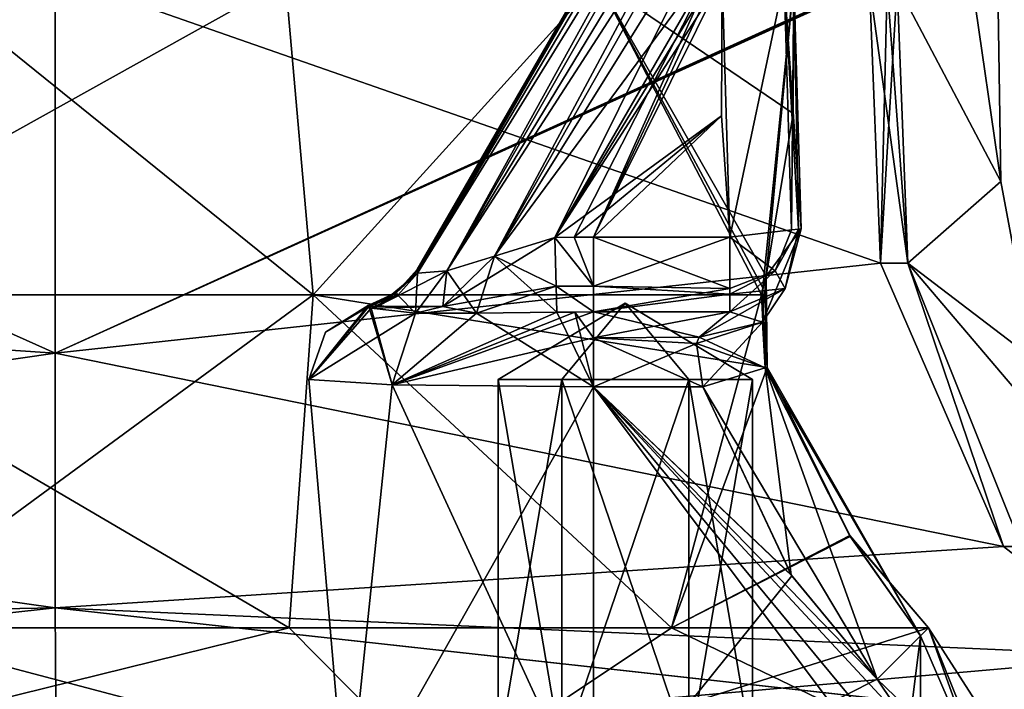
# Model space of a CAD drawing. Units: millimetres. Extents: x -53 to 176, y -453 to 296.
# Drawn here: x -1 to 19, y 7 to 20 of the extents above; entities that cross this region are included whole.
import ezdxf

# ---------------------------------------------------------------- set-up
doc = ezdxf.new("R2010")
doc.units = ezdxf.units.MM
doc.header["$LTSCALE"] = 33.374815
for name, color, linetype in [('162', 7, 'CONTINUOUS'), ('164', 7, 'CONTINUOUS'), ('192', 7, 'CONTINUOUS'), ('193', 7, 'CONTINUOUS'), ('255', 7, 'CONTINUOUS'), ('256', 7, 'CONTINUOUS'), ('258', 7, 'CONTINUOUS'), ('259', 7, 'CONTINUOUS'), ('374', 7, 'CONTINUOUS'), ('375', 7, 'CONTINUOUS'), ('377', 7, 'CONTINUOUS'), ('378', 7, 'CONTINUOUS'), ('393', 7, 'CONTINUOUS'), ('399', 7, 'CONTINUOUS'), ('556', 7, 'CONTINUOUS'), ('557', 7, 'CONTINUOUS'), ('560', 7, 'CONTINUOUS'), ('561', 7, 'CONTINUOUS'), ('608', 7, 'CONTINUOUS'), ('609', 7, 'CONTINUOUS'), ('610', 7, 'CONTINUOUS'), ('611', 7, 'CONTINUOUS'), ('612', 7, 'CONTINUOUS'), ('613', 7, 'CONTINUOUS'), ('614', 7, 'CONTINUOUS'), ('615', 7, 'CONTINUOUS'), ('616', 7, 'CONTINUOUS'), ('617', 7, 'CONTINUOUS'), ('620', 7, 'CONTINUOUS'), ('621', 7, 'CONTINUOUS'), ('622', 7, 'CONTINUOUS'), ('626', 7, 'CONTINUOUS'), ('627', 7, 'CONTINUOUS'), ('628', 7, 'CONTINUOUS'), ('629', 7, 'CONTINUOUS'), ('630', 7, 'CONTINUOUS'), ('631', 7, 'CONTINUOUS'), ('632', 7, 'CONTINUOUS'), ('636', 7, 'CONTINUOUS'), ('637', 7, 'CONTINUOUS'), ('638', 7, 'CONTINUOUS'), ('639', 7, 'CONTINUOUS'), ('640', 7, 'CONTINUOUS')]:
    doc.layers.add(name, color=color, linetype=linetype)

msp = doc.modelspace()

# ---------------------------------------------------------------- linework, layer by layer
at = {"layer": '162', "color": 7, "linetype": 'CONTINUOUS', "true_color": 0x94a824}
for points in [[(-2.639, 21.037, 15.477), (4.615, 21.037, 15.007), (-6.697, 14.731, 14.556), (-2.639, 21.037, 15.477)], [(-6.697, 14.731, 14.556), (4.615, 21.037, 15.007), (5.169, 14.731, 15.166), (-6.697, 14.731, 14.556)], [(5.169, 14.731, -15.166), (-2.639, 21.037, -15.477), (-6.697, 14.731, -14.556), (5.169, 14.731, -15.166)], [(4.615, 21.037, -15.007), (-2.639, 21.037, -15.477), (5.169, 14.731, -15.166), (4.615, 21.037, -15.007)], [(4.615, 21.037, 15.007), (10.881, 21.037, 11.319), (5.169, 14.731, 15.166), (4.615, 21.037, 15.007)], [(10.881, 21.037, -11.319), (4.615, 21.037, -15.007), (5.169, 14.731, -15.166), (10.881, 21.037, -11.319)], [(5.169, 14.731, 15.166), (10.881, 21.037, 11.319), (14.161, 14.732, 7.496), (5.169, 14.731, 15.166)], [(14.161, 14.731, -7.496), (10.881, 21.037, -11.319), (5.169, 14.731, -15.166), (14.161, 14.731, -7.496)], [(10.881, 21.037, 11.319), (14.813, 21.037, 5.204), (14.19, 14.873, 7.388), (10.881, 21.037, 11.319)], [(14.161, 14.732, 7.496), (10.881, 21.037, 11.319), (14.19, 14.873, 7.388), (14.161, 14.732, 7.496)], [(14.813, 21.037, -5.204), (10.881, 21.037, -11.319), (14.795, 18.367, -5.205), (14.813, 21.037, -5.204)], [(14.795, 18.367, -5.205), (10.881, 21.037, -11.319), (14.257, 15.108, -7.175), (14.795, 18.367, -5.205)], [(14.257, 15.108, -7.175), (10.881, 21.037, -11.319), (14.19, 14.874, -7.388), (14.257, 15.108, -7.175)], [(14.19, 14.874, -7.388), (10.881, 21.037, -11.319), (14.161, 14.731, -7.496), (14.19, 14.874, -7.388)], [(14.19, 14.873, 7.388), (14.813, 21.037, 5.204), (14.256, 15.107, 7.176), (14.19, 14.873, 7.388)], [(14.813, 21.037, 5.204), (14.795, 18.367, 5.205), (14.256, 15.107, 7.176), (14.813, 21.037, 5.204)], [(14.795, 18.367, 5.205), (14.959, 16.055, 5.196), (14.256, 15.107, 7.176), (14.795, 18.367, 5.205)], [(14.959, 16.055, -5.196), (14.795, 18.367, -5.205), (14.257, 15.108, -7.175), (14.959, 16.055, -5.196)], [(5.169, 14.731, -15.166), (-6.697, 14.731, -14.556), (4.688, 8.047, -18.542), (5.169, 14.731, -15.166)], [(4.688, 8.047, -18.542), (-6.697, 14.731, -14.556), (-3.93, 8.047, -18.717), (4.688, 8.047, -18.542)], [(-6.697, 14.731, 14.556), (5.169, 14.731, 15.166), (-3.93, 8.047, 18.717), (-6.697, 14.731, 14.556)], [(-3.93, 8.047, 18.717), (5.169, 14.731, 15.166), (4.688, 8.047, 18.542), (-3.93, 8.047, 18.717)], [(12.354, 8.047, -14.6), (5.169, 14.731, -15.166), (4.688, 8.047, -18.542), (12.354, 8.047, -14.6)], [(4.688, 8.047, 18.542), (5.169, 14.731, 15.166), (12.354, 8.047, 14.6), (4.688, 8.047, 18.542)], [(5.169, 14.731, 15.166), (14.161, 14.732, 7.496), (12.354, 8.047, 14.6), (5.169, 14.731, 15.166)], [(14.161, 14.731, -7.496), (5.169, 14.731, -15.166), (14.273, 13.275, -7.956), (14.161, 14.731, -7.496)], [(14.273, 13.275, -7.956), (5.169, 14.731, -15.166), (12.354, 8.047, -14.6), (14.273, 13.275, -7.956)], [(12.354, 8.047, 14.6), (14.161, 14.732, 7.496), (14.273, 13.275, 7.956), (12.354, 8.047, 14.6)], [(15.93, 9.9, -7.814), (14.273, 13.275, -7.956), (12.354, 8.047, -14.6), (15.93, 9.9, -7.814)], [(15.942, 9.882, 7.813), (12.354, 8.047, 14.6), (14.273, 13.275, 7.956), (15.942, 9.882, 7.813)], [(17.51, 8.047, -7.692), (15.93, 9.9, -7.814), (12.354, 8.047, -14.6), (17.51, 8.047, -7.692)], [(17.51, 8.047, 7.692), (12.354, 8.047, 14.6), (15.942, 9.882, 7.813), (17.51, 8.047, 7.692)]]:
    msp.add_3dface(points, dxfattribs=at)
at = {"layer": '164', "color": 7, "linetype": 'CONTINUOUS', "true_color": 0x94a824}
for points in [[(10.795, 4.14, -5.715), (10.795, 12.883, -5.715), (17.346, 4.14, -5.715), (10.795, 4.14, -5.715)], [(17.346, 4.14, -5.715), (10.795, 12.883, -5.715), (17.346, 4.965, -5.715), (17.346, 4.14, -5.715)], [(17.346, 4.965, -5.715), (10.795, 12.883, -5.715), (17.125, 6.061, -5.715), (17.346, 4.965, -5.715)], [(17.125, 6.061, -5.715), (10.795, 12.883, -5.715), (16.479, 7.02, -5.715), (17.125, 6.061, -5.715)], [(16.479, 7.02, -5.715), (10.795, 12.883, -5.715), (14.757, 9.114, -5.715), (16.479, 7.02, -5.715)], [(14.757, 9.114, -5.715), (10.795, 12.883, -5.715), (12.987, 12.883, -5.715), (14.757, 9.114, -5.715)]]:
    msp.add_3dface(points, dxfattribs=at)
at = {"layer": '192', "color": 7, "linetype": 'CONTINUOUS', "true_color": 0x94a824}
for points in [[(12.987, 12.883, 5.715), (10.795, 12.883, 5.715), (14.77, 9.095, 5.715), (12.987, 12.883, 5.715)], [(14.77, 9.095, 5.715), (10.795, 12.883, 5.715), (10.795, 4.14, 5.715), (14.77, 9.095, 5.715)], [(16.479, 7.02, 5.715), (14.77, 9.095, 5.715), (10.795, 4.14, 5.715), (16.479, 7.02, 5.715)], [(17.125, 6.061, 5.715), (16.479, 7.02, 5.715), (10.795, 4.14, 5.715), (17.125, 6.061, 5.715)]]:
    msp.add_3dface(points, dxfattribs=at)
at = {"layer": '193', "color": 7, "linetype": 'CONTINUOUS', "true_color": 0x94a824}
for points in [[(5.08, 13.029), (6.754, 12.926, -4.042), (5.846, 4.14, -2.857), (5.08, 13.029)], [(6.754, 12.926, 4.042), (5.08, 13.029), (5.846, 4.14, 2.857), (6.754, 12.926, 4.042)], [(5.846, 4.14, 2.857), (5.08, 13.029), (5.846, 4.14, -2.857), (5.846, 4.14, 2.857)], [(10.795, 4.14, 5.715), (6.754, 12.926, 4.042), (5.846, 4.14, 2.857), (10.795, 4.14, 5.715)], [(6.754, 12.926, -4.042), (10.795, 12.883, -5.715), (5.846, 4.14, -2.857), (6.754, 12.926, -4.042)], [(10.795, 12.883, -5.715), (10.795, 4.14, -5.715), (5.846, 4.14, -2.857), (10.795, 12.883, -5.715)], [(10.795, 4.14, 5.715), (10.795, 12.883, 5.715), (6.754, 12.926, 4.042), (10.795, 4.14, 5.715)]]:
    msp.add_3dface(points, dxfattribs=at)
at = {"layer": '255', "color": 7, "linetype": 'CONTINUOUS', "true_color": 0x94a824}
for points in [[(18.899, 20.923), (16.883, 20.95, 16.317), (18.96, 17.005), (18.899, 20.923)], [(16.883, 20.95, 16.317), (17.096, 15.366, 16.53), (18.96, 17.005), (16.883, 20.95, 16.317)], [(18.96, 17.005), (17.096, 15.366, 16.53), (19.631, 13.436), (18.96, 17.005)], [(17.096, 15.366, 16.53), (19.376, 9.681, 19.003), (19.631, 13.436), (17.096, 15.366, 16.53)]]:
    msp.add_3dface(points, dxfattribs=at)
at = {"layer": '256', "color": 7, "linetype": 'CONTINUOUS', "true_color": 0x94a824}
for points in [[(-0.005, 21.152, 18.901), (-16.304, 20.872, 16.879), (-16.529, 14.667, 17.247), (-0.005, 21.152, 18.901)], [(-0.005, 13.563, 19.536), (-0.005, 21.152, 18.901), (-16.529, 14.667, 17.247), (-0.005, 13.563, 19.536)], [(16.331, 20.996, 16.871), (-0.005, 21.152, 18.901), (-0.005, 13.563, 19.536), (16.331, 20.996, 16.871)], [(16.331, 20.996, 16.871), (-0.005, 13.563, 19.536), (16.331, 20.972, 16.871), (16.331, 20.996, 16.871)], [(16.331, 20.972, 16.871), (-0.005, 13.563, 19.536), (16.33, 20.949, 16.87), (16.331, 20.972, 16.871)], [(16.33, 20.949, 16.87), (-0.005, 13.563, 19.536), (16.55, 15.366, 17.074), (16.33, 20.949, 16.87)], [(16.55, 15.366, 17.074), (-0.005, 13.563, 19.536), (19.016, 9.681, 19.362), (16.55, 15.366, 17.074)], [(-17.893, 10.976, 18.511), (-0.005, 13.563, 19.536), (-16.529, 14.667, 17.247), (-17.893, 10.976, 18.511)], [(-0.004, 8.452, 23.59), (-0.005, 13.563, 19.536), (-17.893, 10.976, 18.511), (-0.004, 8.452, 23.59)], [(-0.005, 13.563, 19.536), (-0.004, 8.452, 23.59), (19.016, 9.681, 19.362), (-0.005, 13.563, 19.536)], [(-20.869, 8.056, 21.211), (-0.004, 8.452, 23.59), (-17.893, 10.976, 18.511), (-20.869, 8.056, 21.211)], [(19.016, 9.681, 19.362), (-0.004, 8.452, 23.59), (21.864, 7.477, 22.066), (19.016, 9.681, 19.362)], [(0.016, 5.561, 30.709), (-0.004, 8.452, 23.59), (-26.178, 5.559, 26.308), (0.016, 5.561, 30.709)], [(-26.178, 5.559, 26.308), (-0.004, 8.452, 23.59), (-20.869, 8.056, 21.211), (-26.178, 5.559, 26.308)], [(-0.004, 8.452, 23.59), (0.016, 5.561, 30.709), (21.864, 7.477, 22.066), (-0.004, 8.452, 23.59)], [(21.864, 7.477, 22.066), (0.016, 5.561, 30.709), (26.179, 5.56, 26.305), (21.864, 7.477, 22.066)]]:
    msp.add_3dface(points, dxfattribs=at)
at = {"layer": '258', "color": 7, "linetype": 'CONTINUOUS', "true_color": 0x94a824}
for points in [[(16.883, 20.95, -16.317), (18.393, 20.93, -8.221), (18.96, 17.005), (16.883, 20.95, -16.317)], [(16.883, 20.95, -16.317), (18.96, 17.005), (17.096, 15.366, -16.53), (16.883, 20.95, -16.317)], [(18.393, 20.93, -8.221), (18.899, 20.923), (18.96, 17.005), (18.393, 20.93, -8.221)], [(18.96, 17.005), (19.631, 13.436), (17.096, 15.366, -16.53), (18.96, 17.005)], [(19.631, 13.436), (21.235, 10.495), (17.096, 15.366, -16.53), (19.631, 13.436)], [(17.096, 15.366, -16.53), (21.235, 10.495), (19.376, 9.681, -19.003), (17.096, 15.366, -16.53)]]:
    msp.add_3dface(points, dxfattribs=at)
at = {"layer": '259', "color": 7, "linetype": 'CONTINUOUS', "true_color": 0x94a824}
for points in [[(-16.304, 20.872, -16.879), (-0.005, 21.152, -18.901), (-0.005, 13.563, -19.536), (-16.304, 20.872, -16.879)], [(-0.005, 13.563, -19.536), (-0.005, 21.152, -18.901), (16.55, 15.366, -17.074), (-0.005, 13.563, -19.536)], [(16.55, 15.366, -17.074), (-0.005, 21.152, -18.901), (16.33, 20.949, -16.87), (16.55, 15.366, -17.074)], [(-16.304, 20.872, -16.879), (-0.005, 13.563, -19.536), (-16.529, 14.667, -17.247), (-16.304, 20.872, -16.879)], [(19.016, 9.681, -19.362), (-0.005, 13.563, -19.536), (16.55, 15.366, -17.074), (19.016, 9.681, -19.362)], [(-16.529, 14.667, -17.247), (-0.005, 13.563, -19.536), (-17.893, 10.976, -18.511), (-16.529, 14.667, -17.247)], [(-0.005, 13.563, -19.536), (-0.004, 8.452, -23.59), (-17.893, 10.976, -18.511), (-0.005, 13.563, -19.536)], [(-0.004, 8.452, -23.59), (-0.005, 13.563, -19.536), (19.016, 9.681, -19.362), (-0.004, 8.452, -23.59)], [(-17.893, 10.976, -18.511), (-0.004, 8.452, -23.59), (-20.869, 8.056, -21.211), (-17.893, 10.976, -18.511)], [(21.864, 7.477, -22.066), (-0.004, 8.452, -23.59), (19.016, 9.681, -19.362), (21.864, 7.477, -22.066)], [(-0.004, 8.452, -23.59), (0.016, 5.561, -30.709), (-20.869, 8.056, -21.211), (-0.004, 8.452, -23.59)], [(0.016, 5.561, -30.709), (-0.004, 8.452, -23.59), (26.171, 5.559, -26.31), (0.016, 5.561, -30.709)], [(26.171, 5.559, -26.31), (-0.004, 8.452, -23.59), (26.179, 5.56, -26.305), (26.171, 5.559, -26.31)], [(26.179, 5.56, -26.305), (-0.004, 8.452, -23.59), (21.864, 7.477, -22.066), (26.179, 5.56, -26.305)], [(0.016, 5.561, -30.709), (-26.178, 5.559, -26.308), (-20.869, 8.056, -21.211), (0.016, 5.561, -30.709)]]:
    msp.add_3dface(points, dxfattribs=at)
at = {"layer": '374', "color": 7, "linetype": 'CONTINUOUS', "true_color": 0xa5a5a5}
for points in [[(10.154, 13.03, -2.211), (11.43, 14.564), (8.877, 13.03), (10.154, 13.03, -2.211)], [(12.706, 13.03, -2.211), (11.43, 14.564), (10.154, 13.03, -2.211), (12.706, 13.03, -2.211)], [(13.983, 13.03), (11.43, 14.564), (12.706, 13.03, -2.211), (13.983, 13.03)]]:
    msp.add_3dface(points, dxfattribs=at)
at = {"layer": '375', "color": 7, "linetype": 'CONTINUOUS', "true_color": 0xa5a5a5}
for points in [[(10.154, 13.03, -2.211), (8.877, 13.03), (10.154, 5.524, -2.211), (10.154, 13.03, -2.211)], [(10.154, 5.524, -2.211), (8.877, 13.03), (8.877, 5.524), (10.154, 5.524, -2.211)], [(12.706, 13.03, -2.211), (10.154, 13.03, -2.211), (12.706, 5.524, -2.211), (12.706, 13.03, -2.211)], [(12.706, 5.524, -2.211), (10.154, 13.03, -2.211), (10.154, 5.524, -2.211), (12.706, 5.524, -2.211)], [(13.983, 13.03), (12.706, 13.03, -2.211), (13.983, 5.524), (13.983, 13.03)], [(13.983, 5.524), (12.706, 13.03, -2.211), (12.706, 5.524, -2.211), (13.983, 5.524)]]:
    msp.add_3dface(points, dxfattribs=at)
at = {"layer": '377', "color": 7, "linetype": 'CONTINUOUS', "true_color": 0xa5a5a5}
for points in [[(8.877, 13.03), (11.43, 14.564), (10.154, 13.03, 2.211), (8.877, 13.03)], [(10.154, 13.03, 2.211), (11.43, 14.564), (12.706, 13.03, 2.211), (10.154, 13.03, 2.211)], [(11.43, 14.564), (13.983, 13.03), (12.706, 13.03, 2.211), (11.43, 14.564)]]:
    msp.add_3dface(points, dxfattribs=at)
at = {"layer": '378', "color": 7, "linetype": 'CONTINUOUS', "true_color": 0xa5a5a5}
for points in [[(8.877, 5.524), (8.877, 13.03), (10.154, 13.03, 2.211), (8.877, 5.524)], [(8.877, 5.524), (10.154, 13.03, 2.211), (10.154, 5.524, 2.211), (8.877, 5.524)], [(10.154, 13.03, 2.211), (12.706, 13.03, 2.211), (10.154, 5.524, 2.211), (10.154, 13.03, 2.211)], [(10.154, 5.524, 2.211), (12.706, 13.03, 2.211), (12.706, 5.524, 2.211), (10.154, 5.524, 2.211)], [(13.983, 13.03), (13.983, 5.524), (12.706, 5.524, 2.211), (13.983, 13.03)], [(12.706, 13.03, 2.211), (13.983, 13.03), (12.706, 5.524, 2.211), (12.706, 13.03, 2.211)]]:
    msp.add_3dface(points, dxfattribs=at)
at = {"layer": '393', "color": 7, "linetype": 'CONTINUOUS', "true_color": 0x94a824}
for points in [[(16.33, 20.949, 16.87), (16.55, 15.366, 17.074), (16.683, 20.945, 16.67), (16.33, 20.949, 16.87)], [(17.096, 15.366, 16.53), (16.883, 20.95, 16.317), (16.55, 15.366, 17.074), (17.096, 15.366, 16.53)], [(16.55, 15.366, 17.074), (16.883, 20.95, 16.317), (16.683, 20.945, 16.67), (16.55, 15.366, 17.074)], [(17.096, 15.366, 16.53), (16.55, 15.366, 17.074), (19.016, 9.681, 19.362), (17.096, 15.366, 16.53)], [(19.376, 9.681, 19.003), (17.096, 15.366, 16.53), (19.016, 9.681, 19.362), (19.376, 9.681, 19.003)], [(19.376, 9.681, 19.003), (19.016, 9.681, 19.362), (21.864, 7.477, 22.066), (19.376, 9.681, 19.003)]]:
    msp.add_3dface(points, dxfattribs=at)
at = {"layer": '399', "color": 7, "linetype": 'CONTINUOUS', "true_color": 0x94a824}
for points in [[(17.096, 15.366, -16.53), (16.55, 15.366, -17.074), (16.33, 20.949, -16.87), (17.096, 15.366, -16.53)], [(17.096, 15.366, -16.53), (16.33, 20.949, -16.87), (16.683, 20.945, -16.67), (17.096, 15.366, -16.53)], [(16.883, 20.95, -16.317), (17.096, 15.366, -16.53), (16.683, 20.945, -16.67), (16.883, 20.95, -16.317)], [(17.096, 15.366, -16.53), (19.016, 9.681, -19.362), (16.55, 15.366, -17.074), (17.096, 15.366, -16.53)], [(17.096, 15.366, -16.53), (19.376, 9.681, -19.003), (19.016, 9.681, -19.362), (17.096, 15.366, -16.53)], [(19.376, 9.681, -19.003), (21.864, 7.477, -22.066), (19.016, 9.681, -19.362), (19.376, 9.681, -19.003)]]:
    msp.add_3dface(points, dxfattribs=at)
at = {"layer": '556', "color": 7, "linetype": 'CONTINUOUS', "true_color": 0x94a824}
for points in [[(13.401, 21.74, 3.175), (10.017, 15.879, 3.175), (13.388, 21.416, 3.175), (13.401, 21.74, 3.175)], [(13.388, 21.416, 3.175), (10.017, 15.879, 3.175), (13.376, 21.091, 3.175), (13.388, 21.416, 3.175)], [(13.376, 21.091, 3.175), (10.017, 15.879, 3.175), (13.358, 18.325, 3.175), (13.376, 21.091, 3.175)], [(13.358, 18.325, 3.175), (10.017, 15.879, 3.175), (10.403, 15.886, 3.175), (13.358, 18.325, 3.175)], [(10.795, 15.888, 3.175), (13.358, 18.325, 3.175), (10.403, 15.886, 3.175), (10.795, 15.888, 3.175)], [(13.528, 15.888, 3.175), (13.358, 18.325, 3.175), (10.795, 15.888, 3.175), (13.528, 15.888, 3.175)]]:
    msp.add_3dface(points, dxfattribs=at)
at = {"layer": '557', "color": 7, "linetype": 'CONTINUOUS', "true_color": 0x94a824}
for points in [[(10.017, 15.879, -3.175), (13.401, 21.74, -3.175), (10.403, 15.886, -3.175), (10.017, 15.879, -3.175)], [(13.401, 21.74, -3.175), (10.795, 15.888, -3.175), (10.403, 15.886, -3.175), (13.401, 21.74, -3.175)], [(13.388, 21.416, -3.175), (10.795, 15.888, -3.175), (13.401, 21.74, -3.175), (13.388, 21.416, -3.175)], [(13.376, 21.091, -3.175), (10.795, 15.888, -3.175), (13.388, 21.416, -3.175), (13.376, 21.091, -3.175)], [(13.358, 18.325, -3.175), (10.795, 15.888, -3.175), (13.376, 21.091, -3.175), (13.358, 18.325, -3.175)], [(13.528, 15.888, -3.175), (10.795, 15.888, -3.175), (13.358, 18.325, -3.175), (13.528, 15.888, -3.175)]]:
    msp.add_3dface(points, dxfattribs=at)
at = {"layer": '560', "color": 7, "linetype": 'CONTINUOUS', "true_color": 0x94a824}
for points in [[(15.845, 30.119), (7.255, 15.241, 0), (15.827, 30.046, 0.611), (15.845, 30.119)], [(15.827, 30.046, 0.611), (7.255, 15.241, 0), (15.782, 29.927, 1.214), (15.827, 30.046, 0.611)], [(15.782, 29.927, 1.214), (7.255, 15.241, 0), (7.264, 15.214, 0.629), (15.782, 29.927, 1.214)], [(7.26, 15.166, 1.214), (15.782, 29.927, 1.214), (7.264, 15.214, 0.629), (7.26, 15.166, 1.214)]]:
    msp.add_3dface(points, dxfattribs=at)
at = {"layer": '561', "color": 7, "linetype": 'CONTINUOUS', "true_color": 0x94a824}
for points in [[(7.255, 15.241, 0), (15.845, 30.119), (15.782, 29.927, -1.214), (7.255, 15.241, 0)], [(7.255, 15.241, 0), (15.782, 29.927, -1.214), (7.264, 15.214, -0.629), (7.255, 15.241, 0)], [(15.782, 29.927, -1.214), (7.26, 15.166, -1.214), (7.264, 15.214, -0.629), (15.782, 29.927, -1.214)]]:
    msp.add_3dface(points, dxfattribs=at)
at = {"layer": '608', "color": 7, "linetype": 'CONTINUOUS', "true_color": 0x94a824}
for points in [[(7.74, 4.965, 18.788), (-7.798, 4.965, 18.764), (4.688, 8.047, 18.542), (7.74, 4.965, 18.788)], [(-7.798, 4.965, 18.764), (-3.93, 8.047, 18.717), (4.688, 8.047, 18.542), (-7.798, 4.965, 18.764)], [(-7.798, 4.965, -18.764), (7.74, 4.965, -18.788), (-3.93, 8.047, -18.717), (-7.798, 4.965, -18.764)], [(7.74, 4.965, -18.788), (4.688, 8.047, -18.542), (-3.93, 8.047, -18.717), (7.74, 4.965, -18.788)], [(7.74, 4.965, 18.788), (4.688, 8.047, 18.542), (12.354, 8.047, 14.6), (7.74, 4.965, 18.788)], [(7.74, 4.965, -18.788), (12.354, 8.047, -14.6), (4.688, 8.047, -18.542), (7.74, 4.965, -18.788)], [(7.74, 4.965, 18.788), (12.354, 8.047, 14.6), (17.51, 8.047, 7.692), (7.74, 4.965, 18.788)], [(7.74, 4.965, 18.788), (17.51, 8.047, 7.692), (18.435, 6.609, 7.793), (7.74, 4.965, 18.788)], [(7.74, 4.965, -18.788), (18.753, 4.965, -7.826), (12.354, 8.047, -14.6), (7.74, 4.965, -18.788)], [(18.753, 4.965, -7.826), (17.51, 8.047, -7.692), (12.354, 8.047, -14.6), (18.753, 4.965, -7.826)], [(17.51, 8.047, -7.692), (18.753, 4.965, -7.826), (18.435, 6.609, -7.793), (17.51, 8.047, -7.692)]]:
    msp.add_3dface(points, dxfattribs=at)
at = {"layer": '609', "color": 7, "linetype": 'CONTINUOUS', "true_color": 0x94a824}
for points in [[(15.782, 29.927, 1.214), (7.26, 15.166, 1.214), (15.435, 28.948, 2), (15.782, 29.927, 1.214)], [(15.435, 28.948, 2), (7.26, 15.166, 1.214), (7.851, 15.215, 2.464), (15.435, 28.948, 2)], [(15.098, 27.895, 2.386), (15.435, 28.948, 2), (7.851, 15.215, 2.464), (15.098, 27.895, 2.386)], [(14.657, 26.44, 2.736), (15.098, 27.895, 2.386), (7.851, 15.215, 2.464), (14.657, 26.44, 2.736)], [(8.807, 15.504, 2.984), (14.657, 26.44, 2.736), (7.851, 15.215, 2.464), (8.807, 15.504, 2.984)], [(14.297, 25.192, 2.939), (14.657, 26.44, 2.736), (8.807, 15.504, 2.984), (14.297, 25.192, 2.939)], [(13.877, 23.65, 3.101), (14.297, 25.192, 2.939), (8.807, 15.504, 2.984), (13.877, 23.65, 3.101)], [(10.017, 15.879, 3.175), (13.877, 23.65, 3.101), (8.807, 15.504, 2.984), (10.017, 15.879, 3.175)], [(10.017, 15.879, 3.175), (13.401, 21.74, 3.175), (13.877, 23.65, 3.101), (10.017, 15.879, 3.175)]]:
    msp.add_3dface(points, dxfattribs=at)
at = {"layer": '610', "color": 7, "linetype": 'CONTINUOUS', "true_color": 0x94a824}
for points in [[(7.26, 15.166, -1.214), (15.782, 29.927, -1.214), (15.435, 28.948, -2), (7.26, 15.166, -1.214)], [(15.098, 27.895, -2.386), (7.26, 15.166, -1.214), (15.435, 28.948, -2), (15.098, 27.895, -2.386)], [(7.26, 15.166, -1.214), (15.098, 27.895, -2.386), (7.851, 15.214, -2.464), (7.26, 15.166, -1.214)], [(15.098, 27.895, -2.386), (14.657, 26.44, -2.736), (7.851, 15.214, -2.464), (15.098, 27.895, -2.386)], [(14.657, 26.44, -2.736), (14.297, 25.192, -2.939), (7.851, 15.214, -2.464), (14.657, 26.44, -2.736)], [(7.851, 15.214, -2.464), (14.297, 25.192, -2.939), (8.807, 15.504, -2.984), (7.851, 15.214, -2.464)], [(14.297, 25.192, -2.939), (13.877, 23.65, -3.101), (8.807, 15.504, -2.984), (14.297, 25.192, -2.939)], [(13.877, 23.65, -3.101), (13.401, 21.74, -3.175), (8.807, 15.504, -2.984), (13.877, 23.65, -3.101)], [(13.401, 21.74, -3.175), (10.017, 15.879, -3.175), (8.807, 15.504, -2.984), (13.401, 21.74, -3.175)]]:
    msp.add_3dface(points, dxfattribs=at)
at = {"layer": '611', "color": 7, "linetype": 'CONTINUOUS', "true_color": 0x94a824}
for points in [[(5.08, 13.029), (5.414, 13.982, 0), (6.289, 14.494, -0.587), (5.08, 13.029)], [(6.331, 14.461, -1.123), (5.08, 13.029), (6.289, 14.494, -0.587), (6.331, 14.461, -1.123)], [(5.08, 13.029), (6.331, 14.461, -1.123), (7.225, 14.364, -3.085), (5.08, 13.029)], [(5.414, 13.982, 0), (6.27, 14.517, 0), (6.289, 14.494, -0.587), (5.414, 13.982, 0)], [(6.754, 12.926, -4.042), (5.08, 13.029), (7.225, 14.364, -3.085), (6.754, 12.926, -4.042)], [(6.754, 12.926, -4.042), (10.795, 14.386, -4.445), (10.795, 13.867, -5.355), (6.754, 12.926, -4.042)], [(10.795, 14.386, -4.445), (6.754, 12.926, -4.042), (10.421, 14.385, -4.437), (10.795, 14.386, -4.445)], [(10.421, 14.385, -4.437), (6.754, 12.926, -4.042), (10.056, 14.382, -4.416), (10.421, 14.385, -4.437)], [(10.056, 14.382, -4.416), (6.754, 12.926, -4.042), (8.446, 14.365, -3.981), (10.056, 14.382, -4.416)], [(8.446, 14.365, -3.981), (6.754, 12.926, -4.042), (7.225, 14.364, -3.085), (8.446, 14.365, -3.981)], [(10.795, 12.883, -5.715), (6.754, 12.926, -4.042), (10.795, 13.867, -5.355), (10.795, 12.883, -5.715)]]:
    msp.add_3dface(points, dxfattribs=at)
at = {"layer": '612', "color": 7, "linetype": 'CONTINUOUS', "true_color": 0x94a824}
for points in [[(10.795, 14.386, -4.445), (13.528, 14.386, -4.445), (12.911, 13.879, -5.345), (10.795, 14.386, -4.445)], [(10.795, 13.867, -5.355), (10.795, 14.386, -4.445), (12.911, 13.879, -5.345), (10.795, 13.867, -5.355)], [(12.857, 13.753, -5.442), (10.795, 13.867, -5.355), (12.911, 13.879, -5.345), (12.857, 13.753, -5.442)], [(12.987, 12.883, -5.715), (10.795, 12.883, -5.715), (10.795, 13.867, -5.355), (12.987, 12.883, -5.715)], [(12.987, 12.883, -5.715), (10.795, 13.867, -5.355), (12.857, 13.753, -5.442), (12.987, 12.883, -5.715)]]:
    msp.add_3dface(points, dxfattribs=at)
at = {"layer": '613', "color": 7, "linetype": 'CONTINUOUS', "true_color": 0x94a824}
for points in [[(6.27, 14.517, 0), (5.08, 13.029), (6.289, 14.494, 0.587), (6.27, 14.517, 0)], [(5.08, 13.029), (6.27, 14.517, 0), (5.414, 13.982, 0), (5.08, 13.029)], [(5.08, 13.029), (6.754, 12.926, 4.042), (6.289, 14.494, 0.587), (5.08, 13.029)], [(6.289, 14.494, 0.587), (6.754, 12.926, 4.042), (6.331, 14.461, 1.123), (6.289, 14.494, 0.587)], [(6.331, 14.461, 1.123), (6.754, 12.926, 4.042), (7.225, 14.364, 3.085), (6.331, 14.461, 1.123)], [(6.754, 12.926, 4.042), (10.795, 12.883, 5.715), (8.447, 14.365, 3.981), (6.754, 12.926, 4.042)], [(7.225, 14.364, 3.085), (6.754, 12.926, 4.042), (8.447, 14.365, 3.981), (7.225, 14.364, 3.085)], [(8.447, 14.365, 3.981), (10.795, 12.883, 5.715), (10.056, 14.382, 4.416), (8.447, 14.365, 3.981)], [(10.056, 14.382, 4.416), (10.795, 12.883, 5.715), (10.421, 14.385, 4.437), (10.056, 14.382, 4.416)], [(10.795, 13.867, 5.355), (10.795, 14.386, 4.445), (10.421, 14.385, 4.437), (10.795, 13.867, 5.355)], [(10.795, 12.883, 5.715), (10.795, 13.867, 5.355), (10.421, 14.385, 4.437), (10.795, 12.883, 5.715)]]:
    msp.add_3dface(points, dxfattribs=at)
at = {"layer": '614', "color": 7, "linetype": 'CONTINUOUS', "true_color": 0x94a824}
for points in [[(13.528, 14.386, 4.445), (10.795, 14.386, 4.445), (10.795, 13.867, 5.355), (13.528, 14.386, 4.445)], [(12.911, 13.878, 5.345), (13.528, 14.386, 4.445), (10.795, 13.867, 5.355), (12.911, 13.878, 5.345)], [(12.857, 13.752, 5.443), (12.911, 13.878, 5.345), (10.795, 13.867, 5.355), (12.857, 13.752, 5.443)], [(10.795, 12.883, 5.715), (12.857, 13.752, 5.443), (10.795, 13.867, 5.355), (10.795, 12.883, 5.715)], [(10.795, 12.883, 5.715), (12.987, 12.883, 5.715), (12.857, 13.752, 5.443), (10.795, 12.883, 5.715)]]:
    msp.add_3dface(points, dxfattribs=at)
at = {"layer": '615', "color": 7, "linetype": 'CONTINUOUS', "true_color": 0x94a824}
for points in [[(14.256, 15.107, 7.176), (14.959, 16.055, 5.196), (14.184, 14.182, 6.023), (14.256, 15.107, 7.176)], [(14.959, 16.055, 5.196), (14.634, 14.856, 4.887), (14.184, 14.182, 6.023), (14.959, 16.055, 5.196)], [(14.161, 14.732, 7.496), (14.19, 14.873, 7.388), (14.256, 15.107, 7.176), (14.161, 14.732, 7.496)], [(14.161, 14.732, 7.496), (14.256, 15.107, 7.176), (14.273, 13.275, 7.956), (14.161, 14.732, 7.496)], [(14.256, 15.107, 7.176), (14.184, 14.182, 6.023), (14.237, 13.264, 6.455), (14.256, 15.107, 7.176)], [(14.273, 13.275, 7.956), (14.256, 15.107, 7.176), (14.237, 13.264, 6.455), (14.273, 13.275, 7.956)], [(14.634, 14.856, 4.887), (13.528, 14.386, 4.445), (14.184, 14.182, 6.023), (14.634, 14.856, 4.887)], [(13.528, 14.386, 4.445), (12.911, 13.878, 5.345), (14.184, 14.182, 6.023), (13.528, 14.386, 4.445)], [(14.184, 14.182, 6.023), (12.911, 13.878, 5.345), (14.237, 13.264, 6.455), (14.184, 14.182, 6.023)], [(12.911, 13.878, 5.345), (12.857, 13.752, 5.443), (14.237, 13.264, 6.455), (12.911, 13.878, 5.345)], [(12.857, 13.752, 5.443), (12.987, 12.883, 5.715), (14.237, 13.264, 6.455), (12.857, 13.752, 5.443)]]:
    msp.add_3dface(points, dxfattribs=at)
at = {"layer": '616', "color": 7, "linetype": 'CONTINUOUS', "true_color": 0x94a824}
for points in [[(12.987, 12.883, 5.715), (16.479, 7.02, 5.715), (14.237, 13.264, 6.455), (12.987, 12.883, 5.715)], [(15.942, 9.882, 7.813), (14.273, 13.275, 7.956), (14.237, 13.264, 6.455), (15.942, 9.882, 7.813)], [(14.237, 13.264, 6.455), (16.479, 7.02, 5.715), (17.349, 7.886, 6.335), (14.237, 13.264, 6.455)], [(15.942, 9.882, 7.813), (14.237, 13.264, 6.455), (17.349, 7.886, 6.335), (15.942, 9.882, 7.813)], [(12.987, 12.883, 5.715), (14.77, 9.095, 5.715), (16.479, 7.02, 5.715), (12.987, 12.883, 5.715)], [(17.51, 8.047, 7.692), (15.942, 9.882, 7.813), (17.349, 7.886, 6.335), (17.51, 8.047, 7.692)]]:
    msp.add_3dface(points, dxfattribs=at)
at = {"layer": '617', "color": 7, "linetype": 'CONTINUOUS', "true_color": 0x94a824}
for points in [[(17.51, 8.047, 7.692), (17.349, 7.886, 6.335), (18.614, 4.965, 6.394), (17.51, 8.047, 7.692)], [(17.51, 8.047, 7.692), (18.753, 4.965, 7.826), (18.435, 6.609, 7.793), (17.51, 8.047, 7.692)], [(18.753, 4.965, 7.826), (17.51, 8.047, 7.692), (18.614, 4.965, 6.394), (18.753, 4.965, 7.826)], [(17.349, 7.886, 6.335), (16.479, 7.02, 5.715), (18.614, 4.965, 6.394), (17.349, 7.886, 6.335)], [(16.479, 7.02, 5.715), (17.125, 6.061, 5.715), (18.614, 4.965, 6.394), (16.479, 7.02, 5.715)]]:
    msp.add_3dface(points, dxfattribs=at)
at = {"layer": '620', "color": 7, "linetype": 'CONTINUOUS', "true_color": 0x94a824}
for points in [[(17.349, 7.886, -6.335), (17.51, 8.047, -7.692), (18.614, 4.965, -6.394), (17.349, 7.886, -6.335)], [(17.51, 8.047, -7.692), (18.435, 6.609, -7.793), (18.614, 4.965, -6.394), (17.51, 8.047, -7.692)], [(17.125, 6.061, -5.715), (16.479, 7.02, -5.715), (17.349, 7.886, -6.335), (17.125, 6.061, -5.715)], [(17.346, 4.965, -5.715), (17.125, 6.061, -5.715), (17.349, 7.886, -6.335), (17.346, 4.965, -5.715)], [(17.346, 4.965, -5.715), (17.349, 7.886, -6.335), (18.614, 4.965, -6.394), (17.346, 4.965, -5.715)]]:
    msp.add_3dface(points, dxfattribs=at)
at = {"layer": '621', "color": 7, "linetype": 'CONTINUOUS', "true_color": 0x94a824}
for points in [[(14.757, 9.114, -5.715), (12.987, 12.883, -5.715), (14.237, 13.264, -6.455), (14.757, 9.114, -5.715)], [(14.237, 13.264, -6.455), (14.273, 13.275, -7.956), (17.349, 7.886, -6.335), (14.237, 13.264, -6.455)], [(16.479, 7.02, -5.715), (14.757, 9.114, -5.715), (14.237, 13.264, -6.455), (16.479, 7.02, -5.715)], [(16.479, 7.02, -5.715), (14.237, 13.264, -6.455), (17.349, 7.886, -6.335), (16.479, 7.02, -5.715)], [(14.273, 13.275, -7.956), (15.93, 9.9, -7.814), (17.349, 7.886, -6.335), (14.273, 13.275, -7.956)], [(15.93, 9.9, -7.814), (17.51, 8.047, -7.692), (17.349, 7.886, -6.335), (15.93, 9.9, -7.814)]]:
    msp.add_3dface(points, dxfattribs=at)
at = {"layer": '622', "color": 7, "linetype": 'CONTINUOUS', "true_color": 0x94a824}
for points in [[(14.959, 16.055, -5.196), (14.257, 15.108, -7.175), (14.184, 14.182, -6.023), (14.959, 16.055, -5.196)], [(14.634, 14.856, -4.887), (14.959, 16.055, -5.196), (14.184, 14.182, -6.023), (14.634, 14.856, -4.887)], [(14.184, 14.182, -6.023), (14.257, 15.108, -7.175), (14.237, 13.264, -6.455), (14.184, 14.182, -6.023)], [(14.257, 15.108, -7.175), (14.19, 14.874, -7.388), (14.237, 13.264, -6.455), (14.257, 15.108, -7.175)], [(12.911, 13.879, -5.345), (13.528, 14.386, -4.445), (14.634, 14.856, -4.887), (12.911, 13.879, -5.345)], [(12.911, 13.879, -5.345), (14.634, 14.856, -4.887), (14.184, 14.182, -6.023), (12.911, 13.879, -5.345)], [(14.19, 14.874, -7.388), (14.161, 14.731, -7.496), (14.237, 13.264, -6.455), (14.19, 14.874, -7.388)], [(14.161, 14.731, -7.496), (14.273, 13.275, -7.956), (14.237, 13.264, -6.455), (14.161, 14.731, -7.496)], [(12.987, 12.883, -5.715), (12.857, 13.753, -5.442), (14.184, 14.182, -6.023), (12.987, 12.883, -5.715)], [(12.857, 13.753, -5.442), (12.911, 13.879, -5.345), (14.184, 14.182, -6.023), (12.857, 13.753, -5.442)], [(12.987, 12.883, -5.715), (14.184, 14.182, -6.023), (14.237, 13.264, -6.455), (12.987, 12.883, -5.715)]]:
    msp.add_3dface(points, dxfattribs=at)
at = {"layer": '626', "color": 7, "linetype": 'CONTINUOUS', "true_color": 0x94a824}
for points in [[(13.376, 21.091, 3.175), (13.358, 18.325, 3.175), (13.528, 15.888, 3.175), (13.376, 21.091, 3.175)], [(13.376, 21.091, 3.175), (13.528, 15.888, 3.175), (14.619, 21.044, 3.818), (13.376, 21.091, 3.175)], [(13.528, 15.888, 3.175), (14.761, 16.032, 3.814), (14.619, 21.044, 3.818), (13.528, 15.888, 3.175)], [(14.959, 16.055, 5.196), (14.813, 21.037, 5.204), (14.619, 21.044, 3.818), (14.959, 16.055, 5.196)], [(14.904, 16.049, 4.063), (14.959, 16.055, 5.196), (14.619, 21.044, 3.818), (14.904, 16.049, 4.063)], [(14.761, 16.032, 3.814), (14.904, 16.049, 4.063), (14.619, 21.044, 3.818), (14.761, 16.032, 3.814)], [(14.813, 21.037, 5.204), (14.959, 16.055, 5.196), (14.795, 18.367, 5.205), (14.813, 21.037, 5.204)]]:
    msp.add_3dface(points, dxfattribs=at)
at = {"layer": '627', "color": 7, "linetype": 'CONTINUOUS', "true_color": 0x94a824}
for points in [[(13.528, 15.888, 3.175), (14.438, 15.214, 3.679), (14.761, 16.032, 3.814), (13.528, 15.888, 3.175)], [(14.438, 15.214, 3.679), (14.634, 14.856, 4.887), (14.904, 16.049, 4.063), (14.438, 15.214, 3.679)], [(14.438, 15.214, 3.679), (14.904, 16.049, 4.063), (14.761, 16.032, 3.814), (14.438, 15.214, 3.679)], [(14.634, 14.856, 4.887), (14.959, 16.055, 5.196), (14.904, 16.049, 4.063), (14.634, 14.856, 4.887)], [(13.528, 15.888, 3.175), (13.528, 14.86, 3.574), (14.438, 15.214, 3.679), (13.528, 15.888, 3.175)], [(13.528, 14.744, 3.693), (14.634, 14.856, 4.887), (14.438, 15.214, 3.679), (13.528, 14.744, 3.693)], [(13.528, 14.86, 3.574), (13.528, 14.744, 3.693), (14.438, 15.214, 3.679), (13.528, 14.86, 3.574)], [(13.528, 14.386, 4.445), (14.634, 14.856, 4.887), (13.528, 14.744, 3.693), (13.528, 14.386, 4.445)]]:
    msp.add_3dface(points, dxfattribs=at)
at = {"layer": '628', "color": 7, "linetype": 'CONTINUOUS', "true_color": 0x94a824}
for points in [[(13.528, 15.888, 3.175), (10.795, 15.888, 3.175), (10.795, 14.905, 3.535), (13.528, 15.888, 3.175)], [(13.528, 15.888, 3.175), (10.795, 14.905, 3.535), (13.528, 14.86, 3.574), (13.528, 15.888, 3.175)], [(10.795, 14.905, 3.535), (10.795, 14.386, 4.445), (13.528, 14.86, 3.574), (10.795, 14.905, 3.535)], [(13.528, 14.86, 3.574), (10.795, 14.386, 4.445), (13.528, 14.744, 3.693), (13.528, 14.86, 3.574)], [(10.795, 14.386, 4.445), (13.528, 14.386, 4.445), (13.528, 14.744, 3.693), (10.795, 14.386, 4.445)]]:
    msp.add_3dface(points, dxfattribs=at)
at = {"layer": '629', "color": 7, "linetype": 'CONTINUOUS', "true_color": 0x94a824}
for points in [[(10.017, 15.879, 3.175), (10.795, 15.888, 3.175), (10.403, 15.886, 3.175), (10.017, 15.879, 3.175)], [(10.795, 15.888, 3.175), (10.017, 15.879, 3.175), (10.795, 14.905, 3.535), (10.795, 15.888, 3.175)], [(10.017, 15.879, 3.175), (10.042, 14.907, 3.525), (10.795, 14.905, 3.535), (10.017, 15.879, 3.175)], [(10.056, 14.382, 4.416), (10.795, 14.386, 4.445), (10.042, 14.907, 3.525), (10.056, 14.382, 4.416)], [(10.042, 14.907, 3.525), (10.795, 14.386, 4.445), (10.795, 14.905, 3.535), (10.042, 14.907, 3.525)], [(10.795, 14.386, 4.445), (10.056, 14.382, 4.416), (10.421, 14.385, 4.437), (10.795, 14.386, 4.445)]]:
    msp.add_3dface(points, dxfattribs=at)
at = {"layer": '630', "color": 7, "linetype": 'CONTINUOUS', "true_color": 0x94a824}
for points in [[(10.017, 15.879, 3.175), (8.807, 15.504, 2.984), (10.042, 14.907, 3.525), (10.017, 15.879, 3.175)], [(8.807, 15.504, 2.984), (7.851, 15.215, 2.464), (8.447, 14.365, 3.981), (8.807, 15.504, 2.984)], [(8.807, 15.504, 2.984), (8.447, 14.365, 3.981), (10.056, 14.382, 4.416), (8.807, 15.504, 2.984)], [(8.807, 15.504, 2.984), (10.056, 14.382, 4.416), (10.042, 14.907, 3.525), (8.807, 15.504, 2.984)], [(7.851, 15.215, 2.464), (7.26, 15.166, 1.214), (7.225, 14.364, 3.085), (7.851, 15.215, 2.464)], [(7.851, 15.215, 2.464), (7.225, 14.364, 3.085), (8.447, 14.365, 3.981), (7.851, 15.215, 2.464)], [(7.225, 14.364, 3.085), (7.26, 15.166, 1.214), (6.866, 14.721, 1.16), (7.225, 14.364, 3.085)], [(6.331, 14.461, 1.123), (7.225, 14.364, 3.085), (6.866, 14.721, 1.16), (6.331, 14.461, 1.123)]]:
    msp.add_3dface(points, dxfattribs=at)
at = {"layer": '631', "color": 7, "linetype": 'CONTINUOUS', "true_color": 0x94a824}
for points in [[(7.264, 15.214, 0.629), (7.255, 15.241, 0), (6.838, 14.776, 0), (7.264, 15.214, 0.629)], [(7.26, 15.166, 1.214), (7.264, 15.214, 0.629), (6.838, 14.776, 0), (7.26, 15.166, 1.214)], [(7.26, 15.166, 1.214), (6.838, 14.776, 0), (6.866, 14.721, 1.16), (7.26, 15.166, 1.214)], [(6.838, 14.776, 0), (6.27, 14.517, 0), (6.866, 14.721, 1.16), (6.838, 14.776, 0)], [(6.27, 14.517, 0), (6.289, 14.494, 0.587), (6.866, 14.721, 1.16), (6.27, 14.517, 0)], [(6.289, 14.494, 0.587), (6.331, 14.461, 1.123), (6.866, 14.721, 1.16), (6.289, 14.494, 0.587)]]:
    msp.add_3dface(points, dxfattribs=at)
at = {"layer": '632', "color": 7, "linetype": 'CONTINUOUS', "true_color": 0x94a824}
for points in [[(13.528, 15.888, -3.175), (13.358, 18.325, -3.175), (13.376, 21.091, -3.175), (13.528, 15.888, -3.175)], [(13.528, 15.888, -3.175), (13.376, 21.091, -3.175), (14.619, 21.044, -3.818), (13.528, 15.888, -3.175)], [(14.761, 16.032, -3.814), (13.528, 15.888, -3.175), (14.619, 21.044, -3.818), (14.761, 16.032, -3.814)], [(14.813, 21.037, -5.204), (14.761, 16.032, -3.814), (14.619, 21.044, -3.818), (14.813, 21.037, -5.204)], [(14.813, 21.037, -5.204), (14.904, 16.049, -4.063), (14.761, 16.032, -3.814), (14.813, 21.037, -5.204)], [(14.813, 21.037, -5.204), (14.795, 18.367, -5.205), (14.959, 16.055, -5.196), (14.813, 21.037, -5.204)], [(14.813, 21.037, -5.204), (14.959, 16.055, -5.196), (14.904, 16.049, -4.063), (14.813, 21.037, -5.204)]]:
    msp.add_3dface(points, dxfattribs=at)
at = {"layer": '636', "color": 7, "linetype": 'CONTINUOUS', "true_color": 0x94a824}
for points in [[(14.438, 15.214, -3.679), (13.528, 15.888, -3.175), (14.761, 16.032, -3.814), (14.438, 15.214, -3.679)], [(14.904, 16.049, -4.063), (14.634, 14.856, -4.887), (14.438, 15.214, -3.679), (14.904, 16.049, -4.063)], [(14.904, 16.049, -4.063), (14.438, 15.214, -3.679), (14.761, 16.032, -3.814), (14.904, 16.049, -4.063)], [(14.959, 16.055, -5.196), (14.634, 14.856, -4.887), (14.904, 16.049, -4.063), (14.959, 16.055, -5.196)], [(13.528, 15.888, -3.175), (13.528, 14.744, -3.693), (13.528, 14.86, -3.574), (13.528, 15.888, -3.175)], [(13.528, 14.744, -3.693), (13.528, 15.888, -3.175), (14.438, 15.214, -3.679), (13.528, 14.744, -3.693)], [(14.634, 14.856, -4.887), (13.528, 14.386, -4.445), (14.438, 15.214, -3.679), (14.634, 14.856, -4.887)], [(13.528, 14.386, -4.445), (13.528, 14.744, -3.693), (14.438, 15.214, -3.679), (13.528, 14.386, -4.445)]]:
    msp.add_3dface(points, dxfattribs=at)
at = {"layer": '637', "color": 7, "linetype": 'CONTINUOUS', "true_color": 0x94a824}
for points in [[(10.795, 15.888, -3.175), (13.528, 15.888, -3.175), (13.528, 14.86, -3.574), (10.795, 15.888, -3.175)], [(10.795, 14.905, -3.535), (10.795, 15.888, -3.175), (13.528, 14.86, -3.574), (10.795, 14.905, -3.535)], [(10.795, 14.386, -4.445), (10.795, 14.905, -3.535), (13.528, 14.744, -3.693), (10.795, 14.386, -4.445)], [(13.528, 14.744, -3.693), (10.795, 14.905, -3.535), (13.528, 14.86, -3.574), (13.528, 14.744, -3.693)], [(13.528, 14.386, -4.445), (10.795, 14.386, -4.445), (13.528, 14.744, -3.693), (13.528, 14.386, -4.445)]]:
    msp.add_3dface(points, dxfattribs=at)
at = {"layer": '638', "color": 7, "linetype": 'CONTINUOUS', "true_color": 0x94a824}
for points in [[(10.017, 15.879, -3.175), (10.403, 15.886, -3.175), (10.795, 14.905, -3.535), (10.017, 15.879, -3.175)], [(10.042, 14.907, -3.525), (10.017, 15.879, -3.175), (10.795, 14.905, -3.535), (10.042, 14.907, -3.525)], [(10.403, 15.886, -3.175), (10.795, 15.888, -3.175), (10.795, 14.905, -3.535), (10.403, 15.886, -3.175)], [(10.795, 14.386, -4.445), (10.056, 14.382, -4.416), (10.042, 14.907, -3.525), (10.795, 14.386, -4.445)], [(10.795, 14.386, -4.445), (10.042, 14.907, -3.525), (10.795, 14.905, -3.535), (10.795, 14.386, -4.445)], [(10.795, 14.386, -4.445), (10.421, 14.385, -4.437), (10.056, 14.382, -4.416), (10.795, 14.386, -4.445)]]:
    msp.add_3dface(points, dxfattribs=at)
at = {"layer": '639', "color": 7, "linetype": 'CONTINUOUS', "true_color": 0x94a824}
for points in [[(8.807, 15.504, -2.984), (10.017, 15.879, -3.175), (7.773, 14.497, -3.21), (8.807, 15.504, -2.984)], [(10.017, 15.879, -3.175), (10.042, 14.907, -3.525), (7.773, 14.497, -3.21), (10.017, 15.879, -3.175)], [(7.851, 15.214, -2.464), (8.807, 15.504, -2.984), (7.773, 14.497, -3.21), (7.851, 15.214, -2.464)], [(7.26, 15.166, -1.214), (7.851, 15.214, -2.464), (6.47, 14.505, -1.13), (7.26, 15.166, -1.214)], [(6.47, 14.505, -1.13), (7.851, 15.214, -2.464), (7.773, 14.497, -3.21), (6.47, 14.505, -1.13)], [(7.26, 15.166, -1.214), (6.47, 14.505, -1.13), (6.866, 14.721, -1.16), (7.26, 15.166, -1.214)], [(10.042, 14.907, -3.525), (8.446, 14.365, -3.981), (7.773, 14.497, -3.21), (10.042, 14.907, -3.525)], [(10.056, 14.382, -4.416), (8.446, 14.365, -3.981), (10.042, 14.907, -3.525), (10.056, 14.382, -4.416)], [(6.331, 14.461, -1.123), (6.47, 14.505, -1.13), (7.773, 14.497, -3.21), (6.331, 14.461, -1.123)], [(7.225, 14.364, -3.085), (6.331, 14.461, -1.123), (7.773, 14.497, -3.21), (7.225, 14.364, -3.085)], [(8.446, 14.365, -3.981), (7.225, 14.364, -3.085), (7.773, 14.497, -3.21), (8.446, 14.365, -3.981)]]:
    msp.add_3dface(points, dxfattribs=at)
at = {"layer": '640', "color": 7, "linetype": 'CONTINUOUS', "true_color": 0x94a824}
for points in [[(7.255, 15.241, 0), (7.26, 15.166, -1.214), (6.838, 14.776, 0), (7.255, 15.241, 0)], [(7.26, 15.166, -1.214), (7.255, 15.241, 0), (7.264, 15.214, -0.629), (7.26, 15.166, -1.214)], [(6.838, 14.776, 0), (7.26, 15.166, -1.214), (6.866, 14.721, -1.16), (6.838, 14.776, 0)], [(6.289, 14.494, -0.587), (6.27, 14.517, 0), (6.838, 14.776, 0), (6.289, 14.494, -0.587)], [(6.289, 14.494, -0.587), (6.838, 14.776, 0), (6.47, 14.505, -1.13), (6.289, 14.494, -0.587)], [(6.47, 14.505, -1.13), (6.838, 14.776, 0), (6.866, 14.721, -1.16), (6.47, 14.505, -1.13)], [(6.331, 14.461, -1.123), (6.289, 14.494, -0.587), (6.47, 14.505, -1.13), (6.331, 14.461, -1.123)]]:
    msp.add_3dface(points, dxfattribs=at)

doc.saveas('drawing.dxf')
